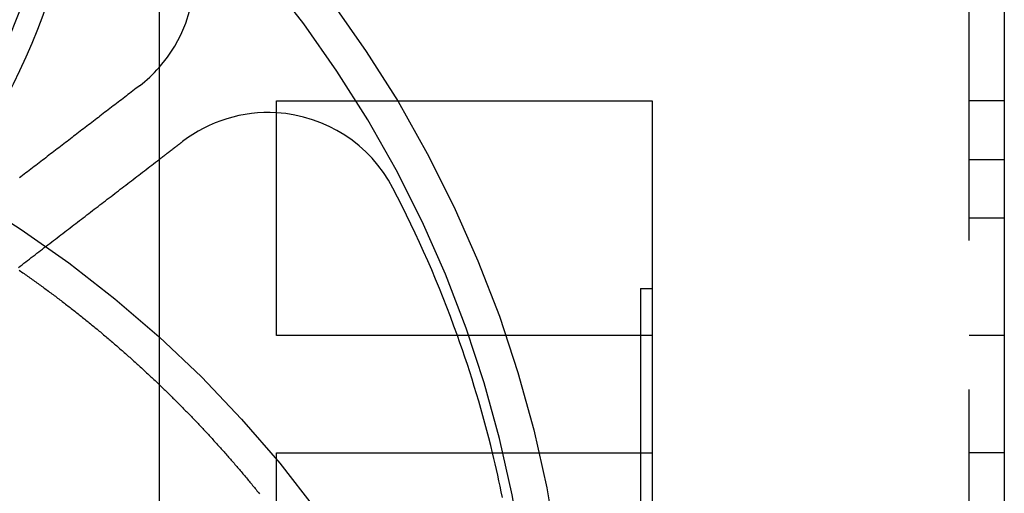
# Model space of a CAD drawing. Extents: x 35 to 1194, y -333 to 374.
# Drawn here: x 1032 to 1074, y 210 to 230 of the extents above; entities that cross this region are included whole.
import ezdxf

# ---------------------------------------------------------------- set-up
doc = ezdxf.new("R2010")
doc.units = 0
doc.header["$LTSCALE"] = 2
doc.linetypes.add('VERDECKT', pattern=[9.525, 6.35, -3.175])
doc.layers.get('0').update_dxf_attribs({"linetype": 'CONTINUOUS'})
doc.layers.add('STEMPEL', color=3, linetype='CONTINUOUS')

# ---------------------------------------------------------------- blocks, each defined once
blk = doc.blocks.new('A$C583E7079')
at = {"color": 1, "linetype": 'VERDECKT', "extrusion": (-2e-16, 1, -2e-16)}
for p, q in [((68.5, 4), (68.5, 81.5)), ((70, 29), (68.5, 29)), ((70, 26.48528), (68.5, 26.48528)), ((70, 24), (68.5, 24)), ((54.5, 19), (54.5, 14)), ((55, 19), (55, 14)), ((70, 19), (68.5, 19)), ((70, 14), (68.5, 14))]:
    blk.add_line(p, q, dxfattribs=at)
at = {"extrusion": (-2e-16, 1, -2e-16)}
for p, q in [((70, 81.5), (70, 6.5)), ((34, 40), (34, 6.5)), ((39, 29), (55, 29)), ((39, 19), (39, 29)), ((55, 29), (55, 19)), ((54.5, 21), (54.5, 19)), ((54.5, 21), (55, 21)), ((55, 19), (39, 19)), ((39, 14), (55, 14)), ((39, 6.83548), (39, 14)), ((54.5, 14), (54.5, 5.63397)), ((55, 14), (55, 6.5))]:
    blk.add_line(p, q, dxfattribs=at)
at = {"color": 1, "linetype": 'VERDECKT'}
for points in [[(41.3652, 33.1682, 0), (42.8207, 31.0988, 0), (44.173, 28.9602, 0), (45.4189, 26.7579, 0), (46.5554, 24.4969, 0), (47.5798, 22.1829, 0), (48.4895, 19.8213, 0), (49.2824, 17.4178, 0), (49.9566, 14.9783, 0), (50.5104, 12.5086, 0), (50.9426, 10.0146, 0), (51.252, 7.50243, 0), (51.438, 4.97807, 0), (51.5, 2.44762, 0), (51.438, -0.08283, 0), (51.252, -2.60719, 0), (50.9426, -5.11937, 0), (50.5104, -7.61332, 0), (49.9566, -10.083, 0), (49.2824, -12.5226, 0), (48.4895, -14.926, 0), (47.5798, -17.2876, 0), (46.5554, -19.6017, 0)], [(45.1995, -18.9595, 0), (46.194, -16.7128, 0), (47.0772, -14.42, 0), (47.847, -12.0865, 0), (48.5016, -9.71806, 0), (49.0393, -7.32028, 0), (49.4588, -4.89897, 0), (49.7592, -2.45996, 0), (49.9398, -0.00913, 0), (50, 2.44762, 0), (49.9398, 4.90437, 0), (49.7592, 7.3552, 0), (49.4588, 9.79421, 0), (49.0393, 12.2155, 0), (48.5016, 14.6133, 0), (47.847, 16.9818, 0), (47.0772, 19.3152, 0), (46.194, 21.6081, 0), (45.1995, 23.8547, 0), (44.0961, 26.0498, 0), (42.8864, 28.188, 0), (41.5735, 30.2643, 0), (40.1604, 32.2735, 0), (38.6505, 34.2108, 0)], [(26.0265, 24.8476, 0), (28.1258, 23.5201, 0), (30.1573, 22.0913, 0), (32.1162, 20.5646, 0), (33.9977, 18.9438, 0), (35.7974, 17.2328, 0), (37.5107, 15.4357, 0), (39.1337, 13.5567, 0), (40.6625, 11.6005, 0), (42.0932, 9.57177, 0), (43.4226, 7.47535, 0), (44.6474, 5.31632, 0), (45.7646, 3.09987, 0), (46.7715, 0.83135, 0), (47.6658, -1.48378, 0), (48.4452, -3.83994, 0), (49.1079, -6.23145, 0), (49.6524, -8.65256, 0), (50.0772, -11.0974, 0), (50.3813, -13.5602, 0), (50.5641, -16.0348, 0), (50.6251, -18.5155, 0)], [(34, 16.9088, 0), (34.0423, 16.8682, 0), (34.0845, 16.8276, 0), (34.1267, 16.787, 0), (34.1689, 16.7463, 0), (34.211, 16.7056, 0), (34.253, 16.6648, 0), (34.295, 16.6239, 0), (34.337, 16.583, 0), (34.3789, 16.5421, 0), (34.4208, 16.5011, 0), (34.4626, 16.4601, 0), (34.5043, 16.419, 0), (34.546, 16.3778, 0), (34.5877, 16.3366, 0), (34.6293, 16.2954, 0), (34.6709, 16.2541, 0), (34.7124, 16.2128, 0), (34.7538, 16.1714, 0), (34.7953, 16.1299, 0), (34.8366, 16.0885, 0), (34.8779, 16.0469, 0), (34.9192, 16.0053, 0), (34.9604, 15.9637, 0), (35.0016, 15.922, 0), (35.0427, 15.8803, 0), (35.0838, 15.8385, 0), (35.1248, 15.7967, 0), (35.1657, 15.7548, 0), (35.2067, 15.7129, 0), (35.2475, 15.6709, 0), (35.2883, 15.6289, 0), (35.3291, 15.5868, 0), (35.3698, 15.5447, 0), (35.4105, 15.5025, 0), (35.4511, 15.4603, 0), (35.4917, 15.418, 0), (35.5322, 15.3757, 0), (35.5726, 15.3333, 0), (35.613, 15.2909, 0), (35.6534, 15.2485, 0), (35.6937, 15.206, 0), (35.734, 15.1634, 0), (35.7742, 15.1208, 0), (35.8143, 15.0781, 0), (35.8544, 15.0354, 0), (35.8945, 14.9927, 0), (35.9345, 14.9499, 0), (35.9744, 14.9071, 0), (36.0144, 14.8642, 0), (36.0542, 14.8212, 0), (36.094, 14.7782, 0), (36.1337, 14.7352, 0), (36.1734, 14.6921, 0), (36.2131, 14.649, 0), (36.2527, 14.6058, 0), (36.2922, 14.5626, 0), (36.3317, 14.5193, 0), (36.3712, 14.476, 0), (36.4105, 14.4327, 0), (36.4499, 14.3893, 0), (36.4892, 14.3458, 0), (36.5284, 14.3023, 0), (36.5676, 14.2587, 0), (36.6067, 14.2151, 0), (36.6458, 14.1715, 0), (36.6848, 14.1278, 0), (36.7238, 14.0841, 0), (36.7627, 14.0403, 0), (36.8015, 13.9965, 0), (36.8404, 13.9526, 0), (36.8791, 13.9087, 0), (36.9178, 13.8647, 0), (36.9565, 13.8207, 0), (36.9951, 13.7766, 0), (37.0336, 13.7325, 0), (37.0721, 13.6884, 0), (37.1106, 13.6442, 0), (37.149, 13.5999, 0), (37.1873, 13.5556, 0), (37.2256, 13.5113, 0), (37.2638, 13.4669, 0), (37.302, 13.4225, 0), (37.3401, 13.378, 0), (37.3782, 13.3335, 0), (37.4162, 13.2889, 0), (37.4542, 13.2443, 0), (37.4921, 13.1997, 0), (37.53, 13.155, 0), (37.5678, 13.1102, 0), (37.6055, 13.0655, 0), (37.6432, 13.0206, 0), (37.6809, 12.9757, 0), (37.7185, 12.9308, 0), (37.756, 12.8859, 0), (37.7935, 12.8408, 0), (37.8309, 12.7958, 0), (37.8683, 12.7507, 0), (37.9056, 12.7055, 0), (37.9429, 12.6603, 0), (37.9801, 12.6151, 0), (38.0173, 12.5698, 0), (38.0544, 12.5245, 0), (38.0914, 12.4791, 0), (38.1284, 12.4337, 0), (38.1654, 12.3883, 0), (38.2023, 12.3428, 0), (38.2391, 12.2972, 0), (38.2759, 12.2516, 0)]]:
    blk.add_polyline3d(points, dxfattribs=at)
for points in [[(33.1615, 29.6364, 0), (33.0913, 29.5826, 0), (33.0212, 29.5288, 0), (32.9511, 29.475, 0), (32.881, 29.4212, 0), (32.8109, 29.3674, 0), (32.7407, 29.3136, 0), (32.6706, 29.2597, 0), (32.6005, 29.2059, 0), (32.5304, 29.1521, 0), (32.4602, 29.0983, 0), (32.3901, 29.0445, 0), (32.32, 28.9907, 0), (32.2499, 28.9369, 0), (32.1798, 28.8831, 0), (32.1096, 28.8293, 0), (32.0395, 28.7755, 0), (31.9694, 28.7217, 0), (31.8993, 28.6679, 0), (31.8292, 28.6141, 0), (31.759, 28.5603, 0), (31.6889, 28.5065, 0), (31.6188, 28.4527, 0), (31.5487, 28.3989, 0), (31.4786, 28.3451, 0), (31.4084, 28.2912, 0), (31.3383, 28.2374, 0), (31.2682, 28.1836, 0), (31.1981, 28.1298, 0), (31.128, 28.076, 0), (31.0578, 28.0222, 0), (30.9877, 27.9684, 0), (30.9176, 27.9146, 0), (30.8475, 27.8608, 0), (30.7774, 27.807, 0), (30.7072, 27.7532, 0), (30.6371, 27.6994, 0), (30.567, 27.6456, 0), (30.4969, 27.5918, 0), (30.4268, 27.538, 0), (30.3566, 27.4842, 0), (30.2865, 27.4304, 0), (30.2164, 27.3766, 0), (30.1463, 27.3228, 0), (30.0761, 27.2689, 0), (30.006, 27.2151, 0), (29.9359, 27.1613, 0), (29.8658, 27.1075, 0), (29.7957, 27.0537, 0), (29.7255, 26.9999, 0), (29.6554, 26.9461, 0), (29.5853, 26.8923, 0), (29.5152, 26.8385, 0), (29.4451, 26.7847, 0), (29.3749, 26.7309, 0), (29.3048, 26.6771, 0), (29.2347, 26.6233, 0), (29.1646, 26.5695, 0), (29.0945, 26.5157, 0), (29.0243, 26.4619, 0), (28.9542, 26.4081, 0), (28.8841, 26.3543, 0), (28.814, 26.3004, 0), (28.7439, 26.2466, 0), (28.6737, 26.1928, 0), (28.6036, 26.139, 0), (28.5335, 26.0852, 0), (28.4634, 26.0314, 0), (28.3933, 25.9776, 0), (28.3231, 25.9238, 0), (28.253, 25.87, 0), (28.1829, 25.8162, 0), (28.1128, 25.7624, 0), (28.0427, 25.7086, 0)], [(28, 21.8944, 0), (28.0789, 21.955, 0), (28.1579, 22.0156, 0), (28.2368, 22.0762, 0), (28.3158, 22.1368, 0), (28.3947, 22.1973, 0), (28.4737, 22.2579, 0), (28.5526, 22.3185, 0), (28.6316, 22.3791, 0), (28.7105, 22.4396, 0), (28.7895, 22.5002, 0), (28.8684, 22.5608, 0), (28.9474, 22.6214, 0), (29.0263, 22.682, 0), (29.1053, 22.7425, 0), (29.1842, 22.8031, 0), (29.2632, 22.8637, 0), (29.3421, 22.9243, 0), (29.4211, 22.9849, 0), (29.5, 23.0454, 0), (29.5789, 23.106, 0), (29.6579, 23.1666, 0), (29.7368, 23.2272, 0), (29.8158, 23.2877, 0), (29.8947, 23.3483, 0), (29.9737, 23.4089, 0), (30.0526, 23.4695, 0), (30.1316, 23.5301, 0), (30.2105, 23.5906, 0), (30.2895, 23.6512, 0), (30.3684, 23.7118, 0), (30.4474, 23.7724, 0), (30.5263, 23.833, 0), (30.6053, 23.8935, 0), (30.6842, 23.9541, 0), (30.7632, 24.0147, 0), (30.8421, 24.0753, 0), (30.9211, 24.1358, 0), (31, 24.1964, 0), (31.0789, 24.257, 0), (31.1579, 24.3176, 0), (31.2368, 24.3782, 0), (31.3158, 24.4387, 0), (31.3947, 24.4993, 0), (31.4737, 24.5599, 0), (31.5526, 24.6205, 0), (31.6316, 24.6811, 0), (31.7105, 24.7416, 0), (31.7895, 24.8022, 0), (31.8684, 24.8628, 0), (31.9474, 24.9234, 0), (32.0263, 24.9839, 0), (32.1053, 25.0445, 0), (32.1842, 25.1051, 0), (32.2632, 25.1657, 0), (32.3421, 25.2263, 0), (32.4211, 25.2868, 0), (32.5, 25.3474, 0), (32.5789, 25.408, 0), (32.6579, 25.4686, 0), (32.7368, 25.5292, 0), (32.8158, 25.5897, 0), (32.8947, 25.6503, 0), (32.9737, 25.7109, 0), (33.0526, 25.7715, 0), (33.1316, 25.832, 0), (33.2105, 25.8926, 0), (33.2895, 25.9532, 0), (33.3684, 26.0138, 0), (33.4474, 26.0744, 0), (33.5263, 26.1349, 0), (33.6053, 26.1955, 0), (33.6842, 26.2561, 0), (33.7632, 26.3167, 0), (33.8421, 26.3772, 0), (33.9211, 26.4378, 0), (34, 26.4984, 0)], [(28.0408, 21.779, 0), (28.091, 21.7441, 0), (28.1412, 21.7091, 0), (28.1913, 21.6741, 0), (28.2414, 21.639, 0), (28.2914, 21.6039, 0), (28.3414, 21.5686, 0), (28.3914, 21.5334, 0), (28.4413, 21.498, 0), (28.4911, 21.4626, 0), (28.541, 21.4272, 0), (28.5907, 21.3917, 0), (28.6405, 21.3561, 0), (28.6901, 21.3204, 0), (28.7398, 21.2847, 0), (28.7894, 21.249, 0), (28.8389, 21.2131, 0), (28.8884, 21.1772, 0), (28.9379, 21.1413, 0), (28.9873, 21.1053, 0), (29.0367, 21.0692, 0), (29.086, 21.0331, 0), (29.1353, 20.9969, 0), (29.1845, 20.9606, 0), (29.2337, 20.9243, 0), (29.2829, 20.8879, 0), (29.332, 20.8515, 0), (29.381, 20.8149, 0), (29.43, 20.7784, 0), (29.479, 20.7418, 0), (29.5279, 20.7051, 0), (29.5768, 20.6683, 0), (29.6256, 20.6315, 0), (29.6744, 20.5946, 0), (29.7231, 20.5577, 0), (29.7718, 20.5207, 0), (29.8205, 20.4837, 0), (29.8691, 20.4466, 0), (29.9176, 20.4094, 0), (29.9661, 20.3722, 0), (30.0146, 20.3349, 0), (30.063, 20.2975, 0), (30.1114, 20.2601, 0), (30.1597, 20.2226, 0), (30.2079, 20.1851, 0), (30.2562, 20.1475, 0), (30.3043, 20.1098, 0), (30.3525, 20.0721, 0), (30.4006, 20.0344, 0), (30.4486, 19.9965, 0), (30.4966, 19.9586, 0), (30.5445, 19.9207, 0), (30.5924, 19.8827, 0), (30.6403, 19.8446, 0), (30.6881, 19.8065, 0), (30.7358, 19.7683, 0), (30.7835, 19.73, 0), (30.8312, 19.6917, 0), (30.8788, 19.6534, 0), (30.9263, 19.6149, 0), (30.9738, 19.5764, 0), (31.0213, 19.5379, 0), (31.0687, 19.4993, 0), (31.1161, 19.4606, 0), (31.1634, 19.4219, 0), (31.2107, 19.3831, 0), (31.2579, 19.3443, 0), (31.3051, 19.3054, 0), (31.3522, 19.2664, 0), (31.3993, 19.2274, 0), (31.4463, 19.1884, 0), (31.4933, 19.1492, 0), (31.5402, 19.11, 0), (31.5871, 19.0708, 0), (31.6339, 19.0315, 0), (31.6807, 18.9921, 0), (31.7275, 18.9527, 0), (31.7741, 18.9132, 0), (31.8208, 18.8737, 0), (31.8674, 18.8341, 0), (31.9139, 18.7944, 0), (31.9604, 18.7547, 0), (32.0068, 18.7149, 0), (32.0532, 18.6751, 0), (32.0996, 18.6352, 0), (32.1459, 18.5953, 0), (32.1921, 18.5553, 0), (32.2383, 18.5152, 0), (32.2844, 18.4751, 0), (32.3305, 18.4349, 0), (32.3766, 18.3947, 0), (32.4225, 18.3544, 0), (32.4685, 18.3141, 0), (32.5144, 18.2736, 0), (32.5602, 18.2332, 0), (32.606, 18.1927, 0), (32.6517, 18.1521, 0), (32.6974, 18.1115, 0), (32.7431, 18.0708, 0), (32.7886, 18.03, 0), (32.8342, 17.9892, 0), (32.8797, 17.9484, 0), (32.9251, 17.9075, 0), (32.9705, 17.8665, 0), (33.0158, 17.8255, 0), (33.0611, 17.7844, 0), (33.1063, 17.7432, 0), (33.1515, 17.7021, 0), (33.1966, 17.6608, 0), (33.2417, 17.6195, 0), (33.2867, 17.5781, 0), (33.3317, 17.5367, 0), (33.3766, 17.4952, 0), (33.4215, 17.4537, 0), (33.4663, 17.4121, 0), (33.511, 17.3705, 0), (33.5558, 17.3288, 0), (33.6004, 17.287, 0), (33.645, 17.2452, 0), (33.6896, 17.2034, 0), (33.7341, 17.1614, 0), (33.7785, 17.1195, 0), (33.8229, 17.0774, 0), (33.8673, 17.0353, 0), (33.9116, 16.9932, 0), (33.9558, 16.951, 0), (34, 16.9088, 0)]]:
    blk.add_polyline3d(points)
at = {"color": 1}
blk.add_polyline3d([(34, 26.4984, 0), (34.0104, 26.5064, 0), (34.0208, 26.5144, 0), (34.0312, 26.5223, 0), (34.0416, 26.5303, 0), (34.052, 26.5383, 0), (34.0624, 26.5463, 0), (34.0728, 26.5543, 0), (34.0832, 26.5622, 0), (34.0936, 26.5702, 0), (34.104, 26.5782, 0), (34.1144, 26.5862, 0), (34.1248, 26.5941, 0), (34.1352, 26.6021, 0), (34.1456, 26.6101, 0), (34.156, 26.6181, 0), (34.1664, 26.6261, 0), (34.1768, 26.634, 0), (34.1872, 26.642, 0), (34.1975, 26.65, 0), (34.2079, 26.658, 0), (34.2183, 26.6659, 0), (34.2287, 26.6739, 0), (34.2391, 26.6819, 0), (34.2495, 26.6899, 0), (34.2599, 26.6979, 0), (34.2703, 26.7058, 0), (34.2807, 26.7138, 0), (34.2911, 26.7218, 0), (34.3015, 26.7298, 0), (34.3119, 26.7377, 0), (34.3223, 26.7457, 0), (34.3327, 26.7537, 0), (34.3431, 26.7617, 0), (34.3535, 26.7697, 0), (34.3639, 26.7776, 0), (34.3743, 26.7856, 0), (34.3847, 26.7936, 0), (34.3951, 26.8016, 0), (34.4055, 26.8096, 0), (34.4159, 26.8175, 0), (34.4263, 26.8255, 0), (34.4367, 26.8335, 0), (34.4471, 26.8415, 0), (34.4575, 26.8494, 0), (34.4679, 26.8574, 0), (34.4783, 26.8654, 0), (34.4887, 26.8734, 0), (34.4991, 26.8814, 0), (34.5095, 26.8893, 0), (34.5199, 26.8973, 0), (34.5303, 26.9053, 0), (34.5407, 26.9133, 0), (34.5511, 26.9212, 0), (34.5615, 26.9292, 0), (34.5718, 26.9372, 0), (34.5822, 26.9452, 0), (34.5926, 26.9532, 0), (34.603, 26.9611, 0), (34.6134, 26.9691, 0), (34.6238, 26.9771, 0), (34.6342, 26.9851, 0), (34.6446, 26.993, 0), (34.655, 27.001, 0), (34.6654, 27.009, 0), (34.6758, 27.017, 0), (34.6862, 27.025, 0), (34.6966, 27.0329, 0), (34.707, 27.0409, 0), (34.7174, 27.0489, 0), (34.7278, 27.0569, 0), (34.7382, 27.0648, 0), (34.7486, 27.0728, 0), (34.759, 27.0808, 0), (34.7694, 27.0888, 0), (34.7798, 27.0968, 0), (34.7902, 27.1047, 0), (34.8006, 27.1127, 0), (34.811, 27.1207, 0), (34.8214, 27.1287, 0), (34.8318, 27.1367, 0), (34.8422, 27.1446, 0), (34.8526, 27.1526, 0), (34.863, 27.1606, 0), (34.8734, 27.1686, 0), (34.8838, 27.1765, 0), (34.8942, 27.1845, 0), (34.9046, 27.1925, 0), (34.915, 27.2005, 0), (34.9254, 27.2085, 0), (34.9358, 27.2164, 0), (34.9461, 27.2244, 0), (34.9565, 27.2324, 0), (34.9669, 27.2404, 0), (34.9773, 27.2483, 0), (34.9877, 27.2563, 0)], dxfattribs=at)
at = {"color": 1, "linetype": 'VERDECKT'}
for radius in [30.00003, 29]:
    blk.add_circle((0, 43.4537), radius, dxfattribs=at)
for radius in [29.05091, 28.15349]:
    blk.add_circle((0, 43.4537), radius)
for centre, radius, start, end in [((0, 43.4537), 31.00003, 270, 58.754075), ((29.50889, 34.3965), 6, 307.5, 318.462242), ((38.64031, 22.4962), 6, 27.594805, 86.563127), ((0, 2.3), 49.6, 19.675555, 27.594805), ((0, 2.3), 49.6, 11.395517, 13.64392)]:
    blk.add_arc(centre, radius, start, end)
for centre, radius, start, end in [((29.50889, 34.3965), 6, 318.462242, 41.537758), ((38.64031, 22.4962), 6, 86.563127, 127.5), ((0, 2.3), 49.6, 13.64392, 19.675555)]:
    blk.add_arc(centre, radius, start, end, dxfattribs=at)

msp = doc.modelspace()

# ---------------------------------------------------------------- block references
at = {"layer": 'STEMPEL'}
msp.add_blockref('A$C583E7079', (1004.287, 197.781, -177.908), dxfattribs=at)

doc.saveas('drawing.dxf')
